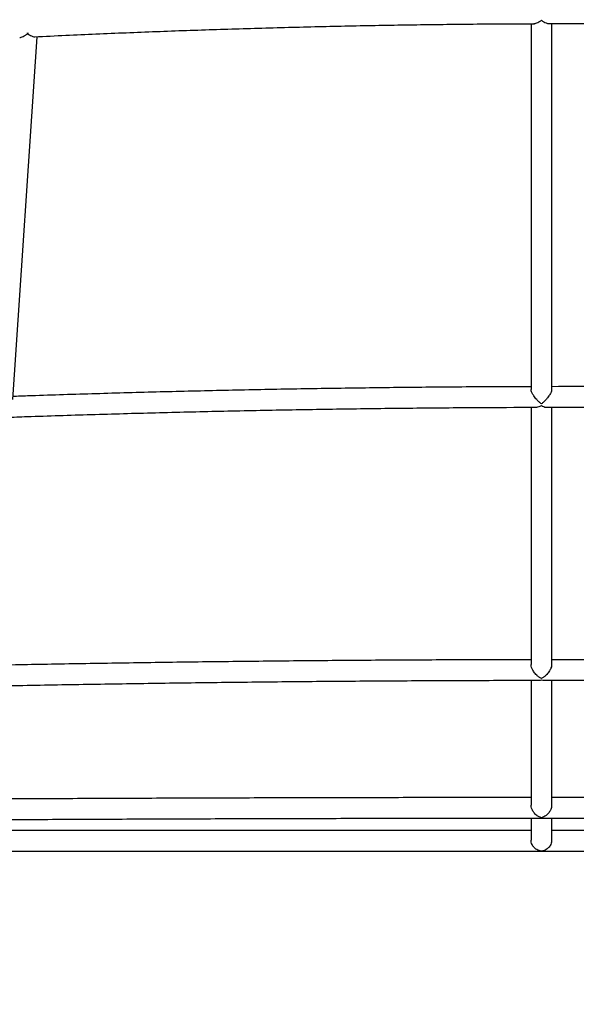
# Model space of a CAD drawing. Units: millimetres. Extents: x -1166 to 13037, y 25 to 9194.
# Drawn here: x 5481 to 5914, y 2449 to 3215 of the extents above; entities that cross this region are included whole.
import ezdxf

# ---------------------------------------------------------------- set-up
doc = ezdxf.new("R2010")
doc.units = ezdxf.units.MM
doc.layers.add('Dimensions', color=7, linetype='Continuous')
doc.layers.add('Layer 1', color=7, linetype='Continuous')
doc.styles.get("Standard").update_dxf_attribs({"font": 'arial.ttf'})
doc.dimstyles.new('Leikkiset keinu', dxfattribs={"dimtxt": 150, "dimasz": 2.5, "dimexe": 0.06, "dimexo": 0.625, "dimtad": 0, "dimtih": 1, "dimtoh": 1, "dimdec": 0, "dimtxsty": 'Standard', "dimcen": 2.5, "dimadec": 0, "dimazin": 0, "dimtfac": 1, "dimtmove": 0, "dimatfit": 3, "dimfxl": 1, "dimarcsym": 0})

# ---------------------------------------------------------------- blocks, each defined once
blk = doc.blocks.new('*D9')
at = {"layer": 'Defpoints', "color": 0}
for p in [(580.44, 4291.45), (13037.23, 4291.45), (13037.23, 123.37)]:
    blk.add_point(p, dxfattribs=at)
at = {"layer": 'Dimensions', "color": 0, "lineweight": -2}
for p, q in [((580.44, 4290.83), (580.44, 123.31)), ((13037.23, 4290.83), (13037.23, 123.31)), ((582.94, 123.37), (6533.41, 123.37)), ((13034.73, 123.37), (7084.26, 123.37))]:
    blk.add_line(p, q, dxfattribs=at)
at = {"layer": 'Dimensions', "color": 0}
for points in [[(582.94, 123.79), (582.94, 122.96), (580.44, 123.37)], [(13034.73, 122.96), (13034.73, 123.79), (13037.23, 123.37)]]:
    blk.add_solid(points, dxfattribs=at)
at = {"layer": 'Dimensions', "color": 0, "insert": (6808.83, 123.37), "char_height": 150, "attachment_point": 5}
blk.add_mtext('12457', dxfattribs=at)
blk = doc.blocks.new('*D12')
at = {"layer": 'Defpoints', "color": 0}
for p in [(11126.35, 4285.83), (2080.44, 4256.45), (2080.44, 2034.49)]:
    blk.add_point(p, dxfattribs=at)
at = {"layer": 'Dimensions', "color": 0, "lineweight": -2}
for p, q in [((11126.35, 4285.2), (11126.35, 2034.43)), ((2080.44, 4255.83), (2080.44, 2034.43)), ((2082.94, 2034.49), (6379.04, 2034.49)), ((11123.85, 2034.49), (6827.74, 2034.49))]:
    blk.add_line(p, q, dxfattribs=at)
at = {"layer": 'Dimensions', "color": 0}
for points in [[(2082.94, 2034.91), (2082.94, 2034.08), (2080.44, 2034.49)], [(11123.85, 2034.08), (11123.85, 2034.91), (11126.35, 2034.49)]]:
    blk.add_solid(points, dxfattribs=at)
at = {"layer": 'Dimensions', "color": 0, "insert": (6603.39, 2034.49), "char_height": 150, "attachment_point": 5}
blk.add_mtext('9046', dxfattribs=at)

msp = doc.modelspace()

# ---------------------------------------------------------------- linework, layer by layer
at = {"layer": 'Layer 1', "lineweight": 25}
for points, knots in [([(5492.56, 3201.88), (5500.65, 3202.28), (5508.74, 3202.68), (5516.82, 3203.06), (5516.82, 3203.06), (5532.46, 3203.8), (5548.11, 3204.46), (5563.76, 3205.09), (5563.76, 3205.09), (5579.4, 3205.72), (5595.05, 3206.32), (5610.7, 3206.87), (5610.7, 3206.87), (5626.36, 3207.42), (5642.01, 3207.92), (5657.67, 3208.39), (5657.67, 3208.39), (5673.32, 3208.85), (5688.98, 3209.28), (5704.64, 3209.66), (5704.64, 3209.66), (5720.3, 3210.04), (5735.96, 3210.37), (5751.63, 3210.67), (5751.63, 3210.67), (5767.29, 3210.96), (5782.95, 3211.21), (5798.62, 3211.42), (5798.62, 3211.42), (5814.29, 3211.64), (5829.95, 3211.81), (5845.62, 3211.93), (5845.62, 3211.93), (5857.56, 3212.01), (5869.5, 3212.06), (5881.45, 3212.11)], [0, 0, 0, 0, 0.1, 0.1, 0.1, 0.1, 0.2, 0.2, 0.2, 0.2, 0.3, 0.3, 0.3, 0.3, 0.4, 0.4, 0.4, 0.4, 0.5, 0.5, 0.5, 0.5, 0.6, 0.6, 0.6, 0.6, 0.7, 0.7, 0.7, 0.7, 0.8, 0.8, 0.8, 0.8, 1, 1, 1, 1]), ([(5880.99, 3212.25), (5881.28, 3212.23), (5881.58, 3212.21), (5881.9, 3212.26), (5881.9, 3212.26), (5882.34, 3212.32), (5882.82, 3212.5), (5883.31, 3212.72), (5883.31, 3212.72), (5883.82, 3212.93), (5884.33, 3213.19), (5884.85, 3213.48), (5884.85, 3213.48), (5885.5, 3213.86), (5886.17, 3214.3), (5886.83, 3214.79), (5886.83, 3214.79), (5886.84, 3214.8), (5886.84, 3214.8), (5886.84, 3214.8)], [0, 0, 0, 0, 0.166667, 0.166667, 0.166667, 0.166667, 0.333333, 0.333333, 0.333333, 0.333333, 0.5, 0.5, 0.5, 0.5, 0.666667, 0.666667, 0.666667, 0.666667, 1, 1, 1, 1]), ([(5886.84, 3214.8), (5886.85, 3214.8), (5886.85, 3214.8), (5886.86, 3214.79), (5886.86, 3214.79), (5887.46, 3214.35), (5888.07, 3213.94), (5888.66, 3213.6), (5888.66, 3213.6), (5889.28, 3213.24), (5889.87, 3212.96), (5890.47, 3212.7), (5890.47, 3212.7), (5891.3, 3212.34), (5892.15, 3212.03), (5892.75, 3212.17), (5892.75, 3212.17), (5892.76, 3212.18), (5892.77, 3212.18), (5892.79, 3212.18)], [0, 0, 0, 0, 0.166667, 0.166667, 0.166667, 0.166667, 0.333333, 0.333333, 0.333333, 0.333333, 0.5, 0.5, 0.5, 0.5, 0.666667, 0.666667, 0.666667, 0.666667, 1, 1, 1, 1]), ([(5892.62, 3212.17), (5908.29, 3212.19), (5923.96, 3212.2), (5939.63, 3212.16), (5939.63, 3212.16), (5955.29, 3212.12), (5970.96, 3212.03), (5986.63, 3211.9), (5986.63, 3211.9), (6002.3, 3211.77), (6017.96, 3211.59), (6033.63, 3211.38), (6033.63, 3211.38), (6049.3, 3211.16), (6064.96, 3210.91), (6080.63, 3210.61), (6080.63, 3210.61), (6096.29, 3210.3), (6111.96, 3209.96), (6127.62, 3209.58), (6127.62, 3209.58), (6143.28, 3209.19), (6158.94, 3208.76), (6174.6, 3208.29), (6174.6, 3208.29), (6190.26, 3207.82), (6205.91, 3207.3), (6221.57, 3206.75), (6221.57, 3206.75), (6237.22, 3206.2), (6252.88, 3205.62), (6268.52, 3204.96), (6268.52, 3204.96), (6272.89, 3204.77), (6277.25, 3204.58), (6281.61, 3204.39)], [0, 0, 0, 0, 0.1, 0.1, 0.1, 0.1, 0.2, 0.2, 0.2, 0.2, 0.3, 0.3, 0.3, 0.3, 0.4, 0.4, 0.4, 0.4, 0.5, 0.5, 0.5, 0.5, 0.6, 0.6, 0.6, 0.6, 0.7, 0.7, 0.7, 0.7, 0.8, 0.8, 0.8, 0.8, 1, 1, 1, 1]), ([(5480.98, 3201.45), (5481.32, 3201.45), (5481.66, 3201.45), (5482.03, 3201.52), (5482.03, 3201.52), (5482.52, 3201.62), (5483.07, 3201.84), (5483.62, 3202.1), (5483.62, 3202.1), (5484.19, 3202.37), (5484.76, 3202.68), (5485.34, 3203.03), (5485.34, 3203.03), (5485.93, 3203.39), (5486.53, 3203.8), (5487.13, 3204.24), (5487.13, 3204.24), (5487.13, 3204.25), (5487.13, 3204.25), (5487.14, 3204.25)], [0, 0, 0, 0, 0.166667, 0.166667, 0.166667, 0.166667, 0.333333, 0.333333, 0.333333, 0.333333, 0.5, 0.5, 0.5, 0.5, 0.666667, 0.666667, 0.666667, 0.666667, 1, 1, 1, 1]), ([(5487.14, 3204.25), (5487.14, 3204.25), (5487.15, 3204.25), (5487.15, 3204.24), (5487.15, 3204.24), (5488.11, 3203.55), (5489.05, 3203.01), (5489.99, 3202.57), (5489.99, 3202.57), (5490.86, 3202.16), (5491.73, 3201.84), (5492.39, 3201.92), (5492.39, 3201.92), (5492.5, 3201.93), (5492.61, 3201.96), (5492.71, 3201.98)], [0, 0, 0, 0, 0.2, 0.2, 0.2, 0.2, 0.4, 0.4, 0.4, 0.4, 0.6, 0.6, 0.6, 0.6, 1, 1, 1, 1]), ([(5878.86, 2929.46), (5865.11, 2929.42), (5851.36, 2929.37), (5837.6, 2929.3), (5837.6, 2929.3), (5820.9, 2929.21), (5804.19, 2929.07), (5787.49, 2928.9), (5787.49, 2928.9), (5770.78, 2928.73), (5754.08, 2928.53), (5737.38, 2928.29), (5737.38, 2928.29), (5720.67, 2928.06), (5703.97, 2927.79), (5687.27, 2927.49), (5687.27, 2927.49), (5670.57, 2927.18), (5653.88, 2926.85), (5637.18, 2926.48), (5637.18, 2926.48), (5620.48, 2926.11), (5603.79, 2925.71), (5587.1, 2925.27), (5587.1, 2925.27), (5570.41, 2924.83), (5553.72, 2924.35), (5537.03, 2923.85), (5537.03, 2923.85), (5520.34, 2923.36), (5503.66, 2922.83), (5486.98, 2922.24), (5486.98, 2922.24), (5483.2, 2922.1), (5479.43, 2921.97), (5475.66, 2921.83)], [0, 0, 0, 0, 0.1, 0.1, 0.1, 0.1, 0.2, 0.2, 0.2, 0.2, 0.3, 0.3, 0.3, 0.3, 0.4, 0.4, 0.4, 0.4, 0.5, 0.5, 0.5, 0.5, 0.6, 0.6, 0.6, 0.6, 0.7, 0.7, 0.7, 0.7, 0.8, 0.8, 0.8, 0.8, 1, 1, 1, 1]), ([(6298.2, 2923.5), (6294.99, 2923.6), (6291.79, 2923.71), (6288.58, 2923.81), (6288.58, 2923.81), (6271.89, 2924.34), (6255.2, 2924.8), (6238.5, 2925.23), (6238.5, 2925.23), (6221.81, 2925.66), (6205.11, 2926.07), (6188.41, 2926.44), (6188.41, 2926.44), (6171.71, 2926.82), (6155.01, 2927.16), (6138.31, 2927.46), (6138.31, 2927.46), (6121.61, 2927.76), (6104.91, 2928.03), (6088.2, 2928.27), (6088.2, 2928.27), (6071.5, 2928.51), (6054.79, 2928.71), (6038.09, 2928.88), (6038.09, 2928.88), (6021.38, 2929.05), (6004.68, 2929.19), (5987.97, 2929.29), (5987.97, 2929.29), (5971.26, 2929.39), (5954.55, 2929.47), (5937.85, 2929.49), (5937.85, 2929.49), (5923.52, 2929.52), (5909.19, 2929.51), (5894.86, 2929.5)], [0, 0, 0, 0, 0.1, 0.1, 0.1, 0.1, 0.2, 0.2, 0.2, 0.2, 0.3, 0.3, 0.3, 0.3, 0.4, 0.4, 0.4, 0.4, 0.5, 0.5, 0.5, 0.5, 0.6, 0.6, 0.6, 0.6, 0.7, 0.7, 0.7, 0.7, 0.8, 0.8, 0.8, 0.8, 1, 1, 1, 1]), ([(5886.84, 2916.14), (5886.84, 2916.15), (5886.83, 2916.15), (5886.83, 2916.15), (5886.83, 2916.15), (5886.22, 2916.6), (5885.62, 2917.1), (5885.02, 2917.63), (5885.02, 2917.63), (5884.41, 2918.18), (5883.8, 2918.78), (5883.22, 2919.41), (5883.22, 2919.41), (5882.41, 2920.29), (5881.63, 2921.24), (5880.95, 2922.24), (5880.95, 2922.24), (5880.45, 2922.98), (5880.01, 2923.75), (5879.64, 2924.52), (5879.64, 2924.52), (5879.35, 2925.14), (5879.11, 2925.76), (5879, 2926.3), (5879, 2926.3), (5878.93, 2926.68), (5878.93, 2927.02), (5878.92, 2927.36)], [0, 0, 0, 0, 0.125, 0.125, 0.125, 0.125, 0.25, 0.25, 0.25, 0.25, 0.375, 0.375, 0.375, 0.375, 0.5, 0.5, 0.5, 0.5, 0.625, 0.625, 0.625, 0.625, 0.75, 0.75, 0.75, 0.75, 1, 1, 1, 1]), ([(5894.8, 2927.42), (5894.81, 2927.18), (5894.82, 2926.95), (5894.79, 2926.69), (5894.79, 2926.69), (5894.74, 2926.23), (5894.55, 2925.69), (5894.33, 2925.15), (5894.33, 2925.15), (5894.02, 2924.42), (5893.65, 2923.69), (5893.21, 2922.98), (5893.21, 2922.98), (5892.6, 2922), (5891.89, 2921.05), (5891.14, 2920.17), (5891.14, 2920.17), (5890.61, 2919.57), (5890.08, 2918.99), (5889.53, 2918.45), (5889.53, 2918.45), (5888.96, 2917.9), (5888.38, 2917.37), (5887.8, 2916.89), (5887.8, 2916.89), (5887.48, 2916.63), (5887.17, 2916.39), (5886.85, 2916.15), (5886.85, 2916.15), (5886.85, 2916.15), (5886.85, 2916.15), (5886.84, 2916.14)], [0, 0, 0, 0, 0.111111, 0.111111, 0.111111, 0.111111, 0.222222, 0.222222, 0.222222, 0.222222, 0.333333, 0.333333, 0.333333, 0.333333, 0.444444, 0.444444, 0.444444, 0.444444, 0.555556, 0.555556, 0.555556, 0.555556, 0.666667, 0.666667, 0.666667, 0.666667, 0.777778, 0.777778, 0.777778, 0.777778, 1, 1, 1, 1]), ([(5470.54, 2905.63), (5475.91, 2905.83), (5481.28, 2906.03), (5486.65, 2906.22), (5486.65, 2906.22), (5503.32, 2906.81), (5519.98, 2907.34), (5536.65, 2907.84), (5536.65, 2907.84), (5553.32, 2908.34), (5570, 2908.81), (5586.67, 2909.25), (5586.67, 2909.25), (5603.35, 2909.69), (5620.02, 2910.09), (5636.7, 2910.46), (5636.7, 2910.46), (5653.38, 2910.83), (5670.06, 2911.17), (5686.74, 2911.47), (5686.74, 2911.47), (5703.43, 2911.78), (5720.11, 2912.05), (5736.79, 2912.28), (5736.79, 2912.28), (5753.48, 2912.52), (5770.17, 2912.72), (5786.85, 2912.89), (5786.85, 2912.89), (5803.54, 2913.06), (5820.23, 2913.2), (5836.92, 2913.29), (5836.92, 2913.29), (5852.13, 2913.38), (5867.34, 2913.43), (5882.55, 2913.48)], [0, 0, 0, 0, 0.1, 0.1, 0.1, 0.1, 0.2, 0.2, 0.2, 0.2, 0.3, 0.3, 0.3, 0.3, 0.4, 0.4, 0.4, 0.4, 0.5, 0.5, 0.5, 0.5, 0.6, 0.6, 0.6, 0.6, 0.7, 0.7, 0.7, 0.7, 0.8, 0.8, 0.8, 0.8, 1, 1, 1, 1]), ([(5882.55, 2913.49), (5882.55, 2913.49), (5882.55, 2913.49), (5882.55, 2913.49), (5882.55, 2913.49), (5883.02, 2913.37), (5883.59, 2913.53), (5884.15, 2913.69), (5884.15, 2913.69), (5884.73, 2913.86), (5885.3, 2914.03), (5885.88, 2914.28), (5885.88, 2914.28), (5886.2, 2914.41), (5886.52, 2914.57), (5886.84, 2914.75), (5886.84, 2914.75), (5886.84, 2914.75), (5886.85, 2914.75), (5886.85, 2914.75)], [0, 0, 0, 0, 0.166667, 0.166667, 0.166667, 0.166667, 0.333333, 0.333333, 0.333333, 0.333333, 0.5, 0.5, 0.5, 0.5, 0.666667, 0.666667, 0.666667, 0.666667, 1, 1, 1, 1]), ([(5886.85, 2914.75), (5886.86, 2914.75), (5886.86, 2914.75), (5886.87, 2914.75), (5886.87, 2914.75), (5887.47, 2914.42), (5888.07, 2914.17), (5888.67, 2913.95), (5888.67, 2913.95), (5889.29, 2913.73), (5889.92, 2913.54), (5890.48, 2913.54), (5890.48, 2913.54), (5890.69, 2913.54), (5890.9, 2913.57), (5891.1, 2913.61)], [0, 0, 0, 0, 0.2, 0.2, 0.2, 0.2, 0.4, 0.4, 0.4, 0.4, 0.6, 0.6, 0.6, 0.6, 1, 1, 1, 1]), ([(5890.8, 2913.5), (5906.22, 2913.51), (5921.64, 2913.52), (5937.06, 2913.5), (5937.06, 2913.5), (5953.75, 2913.47), (5970.44, 2913.4), (5987.13, 2913.29), (5987.13, 2913.29), (6003.82, 2913.19), (6020.51, 2913.06), (6037.2, 2912.89), (6037.2, 2912.89), (6053.89, 2912.72), (6070.57, 2912.52), (6087.26, 2912.28), (6087.26, 2912.28), (6103.95, 2912.05), (6120.63, 2911.78), (6137.32, 2911.47), (6137.32, 2911.47), (6154, 2911.17), (6170.69, 2910.84), (6187.37, 2910.46), (6187.37, 2910.46), (6204.05, 2910.09), (6220.73, 2909.68), (6237.41, 2909.25), (6237.41, 2909.25), (6254.09, 2908.82), (6270.76, 2908.36), (6287.44, 2907.84), (6287.44, 2907.84), (6292.68, 2907.67), (6297.93, 2907.5), (6303.17, 2907.33)], [0, 0, 0, 0, 0.1, 0.1, 0.1, 0.1, 0.2, 0.2, 0.2, 0.2, 0.3, 0.3, 0.3, 0.3, 0.4, 0.4, 0.4, 0.4, 0.5, 0.5, 0.5, 0.5, 0.6, 0.6, 0.6, 0.6, 0.7, 0.7, 0.7, 0.7, 0.8, 0.8, 0.8, 0.8, 1, 1, 1, 1]), ([(5878.86, 2716.93), (5862.05, 2716.89), (5845.23, 2716.86), (5828.41, 2716.81), (5828.41, 2716.81), (5810.47, 2716.75), (5792.53, 2716.66), (5774.59, 2716.55), (5774.59, 2716.55), (5756.65, 2716.44), (5738.72, 2716.32), (5720.78, 2716.17), (5720.78, 2716.17), (5702.84, 2716.02), (5684.91, 2715.85), (5666.97, 2715.66), (5666.97, 2715.66), (5649.04, 2715.47), (5631.1, 2715.25), (5613.17, 2715.02), (5613.17, 2715.02), (5595.24, 2714.79), (5577.31, 2714.53), (5559.38, 2714.26), (5559.38, 2714.26), (5541.46, 2713.98), (5523.53, 2713.69), (5505.61, 2713.36), (5505.61, 2713.36), (5489.02, 2713.07), (5472.44, 2712.74), (5455.86, 2712.42)], [0, 0, 0, 0, 0.111111, 0.111111, 0.111111, 0.111111, 0.222222, 0.222222, 0.222222, 0.222222, 0.333333, 0.333333, 0.333333, 0.333333, 0.444444, 0.444444, 0.444444, 0.444444, 0.555556, 0.555556, 0.555556, 0.555556, 0.666667, 0.666667, 0.666667, 0.666667, 0.777778, 0.777778, 0.777778, 0.777778, 1, 1, 1, 1]), ([(6317.97, 2713.28), (6316.22, 2713.31), (6314.48, 2713.34), (6312.73, 2713.38), (6312.73, 2713.38), (6294.81, 2713.71), (6276.88, 2714), (6258.95, 2714.27), (6258.95, 2714.27), (6241.02, 2714.54), (6223.08, 2714.8), (6205.15, 2715.03), (6205.15, 2715.03), (6187.22, 2715.26), (6169.28, 2715.48), (6151.34, 2715.67), (6151.34, 2715.67), (6133.41, 2715.86), (6115.47, 2716.03), (6097.53, 2716.17), (6097.53, 2716.17), (6079.59, 2716.32), (6061.65, 2716.45), (6043.71, 2716.56), (6043.71, 2716.56), (6025.77, 2716.66), (6007.83, 2716.74), (5989.89, 2716.81), (5989.89, 2716.81), (5971.95, 2716.87), (5954.01, 2716.92), (5936.06, 2716.94), (5936.06, 2716.94), (5922.33, 2716.95), (5908.6, 2716.94), (5894.86, 2716.93)], [0, 0, 0, 0, 0.1, 0.1, 0.1, 0.1, 0.2, 0.2, 0.2, 0.2, 0.3, 0.3, 0.3, 0.3, 0.4, 0.4, 0.4, 0.4, 0.5, 0.5, 0.5, 0.5, 0.6, 0.6, 0.6, 0.6, 0.7, 0.7, 0.7, 0.7, 0.8, 0.8, 0.8, 0.8, 1, 1, 1, 1]), ([(5886.85, 2702.2), (5886.85, 2702.2), (5886.84, 2702.2), (5886.84, 2702.2), (5886.84, 2702.2), (5886.23, 2702.53), (5885.63, 2702.91), (5885.03, 2703.35), (5885.03, 2703.35), (5884.42, 2703.8), (5883.81, 2704.31), (5883.22, 2704.88), (5883.22, 2704.88), (5882.41, 2705.66), (5881.64, 2706.56), (5880.96, 2707.55), (5880.96, 2707.55), (5880.46, 2708.28), (5880.01, 2709.07), (5879.65, 2709.9), (5879.65, 2709.9), (5879.35, 2710.56), (5879.11, 2711.24), (5879.01, 2711.88), (5879.01, 2711.88), (5878.93, 2712.33), (5878.93, 2712.76), (5878.92, 2713.2)], [0, 0, 0, 0, 0.125, 0.125, 0.125, 0.125, 0.25, 0.25, 0.25, 0.25, 0.375, 0.375, 0.375, 0.375, 0.5, 0.5, 0.5, 0.5, 0.625, 0.625, 0.625, 0.625, 0.75, 0.75, 0.75, 0.75, 1, 1, 1, 1]), ([(5894.8, 2713.23), (5894.81, 2712.92), (5894.82, 2712.6), (5894.78, 2712.27), (5894.78, 2712.27), (5894.72, 2711.71), (5894.54, 2711.1), (5894.31, 2710.51), (5894.31, 2710.51), (5894.01, 2709.71), (5893.62, 2708.94), (5893.18, 2708.21), (5893.18, 2708.21), (5892.56, 2707.22), (5891.84, 2706.3), (5891.08, 2705.5), (5891.08, 2705.5), (5890.56, 2704.94), (5890.01, 2704.43), (5889.46, 2703.97), (5889.46, 2703.97), (5888.89, 2703.5), (5888.31, 2703.08), (5887.72, 2702.71), (5887.72, 2702.71), (5887.44, 2702.53), (5887.15, 2702.36), (5886.86, 2702.2), (5886.86, 2702.2), (5886.86, 2702.2), (5886.85, 2702.2), (5886.85, 2702.2)], [0, 0, 0, 0, 0.111111, 0.111111, 0.111111, 0.111111, 0.222222, 0.222222, 0.222222, 0.222222, 0.333333, 0.333333, 0.333333, 0.333333, 0.444444, 0.444444, 0.444444, 0.444444, 0.555556, 0.555556, 0.555556, 0.555556, 0.666667, 0.666667, 0.666667, 0.666667, 0.777778, 0.777778, 0.777778, 0.777778, 1, 1, 1, 1]), ([(5449.08, 2696.28), (5450.44, 2696.31), (5451.81, 2696.34), (5453.18, 2696.37), (5453.18, 2696.37), (5471.09, 2696.75), (5489, 2697.07), (5506.91, 2697.38), (5506.91, 2697.38), (5524.82, 2697.7), (5542.73, 2698), (5560.65, 2698.27), (5560.65, 2698.27), (5578.56, 2698.55), (5596.48, 2698.8), (5614.4, 2699.03), (5614.4, 2699.03), (5632.32, 2699.27), (5650.24, 2699.48), (5668.17, 2699.67), (5668.17, 2699.67), (5686.09, 2699.86), (5704.01, 2700.03), (5721.94, 2700.18), (5721.94, 2700.18), (5739.87, 2700.32), (5757.79, 2700.45), (5775.72, 2700.56), (5775.72, 2700.56), (5793.65, 2700.66), (5811.58, 2700.74), (5829.51, 2700.81), (5829.51, 2700.81), (5847.44, 2700.88), (5865.37, 2700.93), (5883.3, 2700.94), (5883.3, 2700.94), (5883.93, 2700.94), (5884.56, 2700.94), (5885.19, 2700.94)], [0, 0, 0, 0, 0.090909, 0.090909, 0.090909, 0.090909, 0.181818, 0.181818, 0.181818, 0.181818, 0.272727, 0.272727, 0.272727, 0.272727, 0.363636, 0.363636, 0.363636, 0.363636, 0.454545, 0.454545, 0.454545, 0.454545, 0.545455, 0.545455, 0.545455, 0.545455, 0.636364, 0.636364, 0.636364, 0.636364, 0.727273, 0.727273, 0.727273, 0.727273, 0.818182, 0.818182, 0.818182, 0.818182, 1, 1, 1, 1]), ([(5884.66, 2700.94), (5885.01, 2700.95), (5885.36, 2700.97), (5885.71, 2701.01), (5885.71, 2701.01), (5886.09, 2701.06), (5886.47, 2701.14), (5886.85, 2701.24), (5886.85, 2701.24), (5886.85, 2701.24), (5886.86, 2701.25), (5886.86, 2701.25)], [0, 0, 0, 0, 0.25, 0.25, 0.25, 0.25, 0.5, 0.5, 0.5, 0.5, 1, 1, 1, 1]), ([(5886.86, 2701.25), (5886.87, 2701.25), (5886.87, 2701.24), (5886.87, 2701.24), (5886.87, 2701.24), (5887.61, 2701.04), (5888.33, 2701), (5889.06, 2700.95)], [0, 0, 0, 0, 0.333333, 0.333333, 0.333333, 0.333333, 1, 1, 1, 1]), ([(5889.09, 2700.94), (5905.09, 2700.94), (5921.09, 2700.95), (5937.09, 2700.93), (5937.09, 2700.93), (5955.02, 2700.92), (5972.95, 2700.87), (5990.88, 2700.81), (5990.88, 2700.81), (6008.81, 2700.74), (6026.74, 2700.66), (6044.67, 2700.55), (6044.67, 2700.55), (6062.59, 2700.44), (6080.52, 2700.32), (6098.45, 2700.17), (6098.45, 2700.17), (6116.38, 2700.02), (6134.3, 2699.85), (6152.23, 2699.66), (6152.23, 2699.66), (6170.15, 2699.46), (6188.08, 2699.25), (6206, 2699.02), (6206, 2699.02), (6223.92, 2698.78), (6241.84, 2698.53), (6259.76, 2698.25), (6259.76, 2698.25), (6277.68, 2697.98), (6295.6, 2697.69), (6313.51, 2697.36), (6313.51, 2697.36), (6317.35, 2697.29), (6321.18, 2697.22), (6325.02, 2697.14)], [0, 0, 0, 0, 0.1, 0.1, 0.1, 0.1, 0.2, 0.2, 0.2, 0.2, 0.3, 0.3, 0.3, 0.3, 0.4, 0.4, 0.4, 0.4, 0.5, 0.5, 0.5, 0.5, 0.6, 0.6, 0.6, 0.6, 0.7, 0.7, 0.7, 0.7, 0.8, 0.8, 0.8, 0.8, 1, 1, 1, 1]), ([(5878.86, 2609.61), (5877.01, 2609.61), (5875.15, 2609.61), (5873.3, 2609.61), (5873.3, 2609.61), (5854, 2609.61), (5834.69, 2609.59), (5815.39, 2609.57), (5815.39, 2609.57), (5796.09, 2609.55), (5776.79, 2609.52), (5757.49, 2609.49), (5757.49, 2609.49), (5738.19, 2609.45), (5718.89, 2609.41), (5699.59, 2609.37), (5699.59, 2609.37), (5680.3, 2609.32), (5661, 2609.26), (5641.7, 2609.2), (5641.7, 2609.2), (5622.41, 2609.14), (5603.12, 2609.07), (5583.82, 2609), (5583.82, 2609), (5564.53, 2608.93), (5545.24, 2608.84), (5525.95, 2608.76), (5525.95, 2608.76), (5506.66, 2608.67), (5487.38, 2608.58), (5468.09, 2608.48), (5468.09, 2608.48), (5454.62, 2608.4), (5441.14, 2608.33), (5427.67, 2608.25)], [0, 0, 0, 0, 0.1, 0.1, 0.1, 0.1, 0.2, 0.2, 0.2, 0.2, 0.3, 0.3, 0.3, 0.3, 0.4, 0.4, 0.4, 0.4, 0.5, 0.5, 0.5, 0.5, 0.6, 0.6, 0.6, 0.6, 0.7, 0.7, 0.7, 0.7, 0.8, 0.8, 0.8, 0.8, 1, 1, 1, 1]), ([(6346.15, 2608.47), (6342.92, 2608.49), (6339.68, 2608.51), (6336.45, 2608.52), (6336.45, 2608.52), (6317.16, 2608.63), (6297.87, 2608.72), (6278.58, 2608.8), (6278.58, 2608.8), (6259.29, 2608.88), (6239.99, 2608.96), (6220.7, 2609.04), (6220.7, 2609.04), (6201.41, 2609.11), (6182.11, 2609.17), (6162.81, 2609.23), (6162.81, 2609.23), (6143.51, 2609.29), (6124.22, 2609.34), (6104.92, 2609.39), (6104.92, 2609.39), (6085.62, 2609.43), (6066.32, 2609.47), (6047.02, 2609.5), (6047.02, 2609.5), (6027.71, 2609.54), (6008.41, 2609.56), (5989.11, 2609.58), (5989.11, 2609.58), (5969.81, 2609.6), (5950.51, 2609.61), (5931.2, 2609.62), (5931.2, 2609.62), (5919.09, 2609.62), (5906.98, 2609.62), (5894.86, 2609.62)], [0, 0, 0, 0, 0.1, 0.1, 0.1, 0.1, 0.2, 0.2, 0.2, 0.2, 0.3, 0.3, 0.3, 0.3, 0.4, 0.4, 0.4, 0.4, 0.5, 0.5, 0.5, 0.5, 0.6, 0.6, 0.6, 0.6, 0.7, 0.7, 0.7, 0.7, 0.8, 0.8, 0.8, 0.8, 1, 1, 1, 1]), ([(5886.86, 2593.93), (5886.85, 2593.93), (5886.85, 2593.93), (5886.84, 2593.93), (5886.84, 2593.93), (5886.24, 2594.1), (5885.63, 2594.33), (5885.04, 2594.63), (5885.04, 2594.63), (5884.42, 2594.93), (5883.82, 2595.31), (5883.23, 2595.76), (5883.23, 2595.76), (5882.42, 2596.38), (5881.64, 2597.13), (5880.96, 2598.03), (5880.96, 2598.03), (5880.46, 2598.7), (5880.02, 2599.45), (5879.65, 2600.27), (5879.65, 2600.27), (5879.35, 2600.92), (5879.11, 2601.62), (5879.01, 2602.31), (5879.01, 2602.31), (5878.93, 2602.81), (5878.93, 2603.3), (5878.92, 2603.79)], [0, 0, 0, 0, 0.125, 0.125, 0.125, 0.125, 0.25, 0.25, 0.25, 0.25, 0.375, 0.375, 0.375, 0.375, 0.5, 0.5, 0.5, 0.5, 0.625, 0.625, 0.625, 0.625, 0.75, 0.75, 0.75, 0.75, 1, 1, 1, 1]), ([(5894.8, 2603.8), (5894.81, 2603.48), (5894.82, 2603.16), (5894.8, 2602.84), (5894.8, 2602.84), (5894.76, 2602.22), (5894.58, 2601.59), (5894.36, 2600.99), (5894.36, 2600.99), (5894.06, 2600.19), (5893.69, 2599.44), (5893.26, 2598.76), (5893.26, 2598.76), (5892.67, 2597.84), (5891.97, 2597.04), (5891.23, 2596.38), (5891.23, 2596.38), (5890.72, 2595.91), (5890.19, 2595.51), (5889.64, 2595.17), (5889.64, 2595.17), (5889.08, 2594.82), (5888.51, 2594.52), (5887.93, 2594.29), (5887.93, 2594.29), (5887.58, 2594.15), (5887.22, 2594.03), (5886.87, 2593.93), (5886.87, 2593.93), (5886.87, 2593.93), (5886.86, 2593.93), (5886.86, 2593.93)], [0, 0, 0, 0, 0.111111, 0.111111, 0.111111, 0.111111, 0.222222, 0.222222, 0.222222, 0.222222, 0.333333, 0.333333, 0.333333, 0.333333, 0.444444, 0.444444, 0.444444, 0.444444, 0.555556, 0.555556, 0.555556, 0.555556, 0.666667, 0.666667, 0.666667, 0.666667, 0.777778, 0.777778, 0.777778, 0.777778, 1, 1, 1, 1]), ([(3946.14, 2570.55), (3958.45, 2570.84), (3970.76, 2571.14), (3983.09, 2571.42), (3983.09, 2571.42), (4002.06, 2571.87), (4021.04, 2572.3), (4040.03, 2572.73), (4040.03, 2572.73), (4059.03, 2573.16), (4078.03, 2573.58), (4097.04, 2574), (4097.04, 2574), (4116.05, 2574.41), (4135.07, 2574.82), (4154.09, 2575.22), (4154.09, 2575.22), (4173.12, 2575.62), (4192.16, 2576.02), (4211.2, 2576.41), (4211.2, 2576.41), (4230.25, 2576.8), (4249.3, 2577.18), (4268.37, 2577.56), (4268.37, 2577.56), (4287.43, 2577.93), (4306.5, 2578.3), (4325.58, 2578.67), (4325.58, 2578.67), (4344.65, 2579.03), (4363.74, 2579.39), (4382.83, 2579.73), (4382.83, 2579.73), (4401.93, 2580.08), (4421.03, 2580.43), (4440.14, 2580.76), (4440.14, 2580.76), (4459.25, 2581.1), (4478.36, 2581.43), (4497.49, 2581.75), (4497.49, 2581.75), (4516.61, 2582.08), (4535.74, 2582.4), (4554.88, 2582.71), (4554.88, 2582.71), (4574.02, 2583.02), (4593.16, 2583.32), (4612.31, 2583.62), (4612.31, 2583.62), (4631.46, 2583.91), (4650.62, 2584.2), (4669.78, 2584.49), (4669.78, 2584.49), (4688.94, 2584.77), (4708.11, 2585.05), (4727.29, 2585.32), (4727.29, 2585.32), (4746.46, 2585.59), (4765.65, 2585.86), (4784.83, 2586.11), (4784.83, 2586.11), (4804.02, 2586.37), (4823.21, 2586.62), (4842.41, 2586.87), (4842.41, 2586.87), (4861.61, 2587.11), (4880.81, 2587.35), (4900.02, 2587.58), (4900.02, 2587.58), (4919.23, 2587.81), (4938.44, 2588.03), (4957.66, 2588.25), (4957.66, 2588.25), (4976.88, 2588.47), (4996.1, 2588.68), (5015.33, 2588.89), (5015.33, 2588.89), (5034.56, 2589.09), (5053.79, 2589.29), (5073.03, 2589.48), (5073.03, 2589.48), (5092.26, 2589.67), (5111.5, 2589.86), (5130.75, 2590.03), (5130.75, 2590.03), (5149.99, 2590.21), (5169.24, 2590.38), (5188.49, 2590.55), (5188.49, 2590.55), (5207.74, 2590.71), (5227, 2590.87), (5246.26, 2591.02), (5246.26, 2591.02), (5265.52, 2591.17), (5284.78, 2591.32), (5304.05, 2591.46), (5304.05, 2591.46), (5323.31, 2591.6), (5342.58, 2591.73), (5361.85, 2591.85), (5361.85, 2591.85), (5381.12, 2591.98), (5400.4, 2592.1), (5419.68, 2592.21), (5419.68, 2592.21), (5438.95, 2592.32), (5458.23, 2592.43), (5477.51, 2592.52), (5477.51, 2592.52), (5496.79, 2592.62), (5516.08, 2592.71), (5535.36, 2592.8), (5535.36, 2592.8), (5554.65, 2592.89), (5573.94, 2592.96), (5593.23, 2593.04), (5593.23, 2593.04), (5612.52, 2593.11), (5631.81, 2593.17), (5651.1, 2593.23), (5651.1, 2593.23), (5670.39, 2593.29), (5689.68, 2593.34), (5708.98, 2593.39), (5708.98, 2593.39), (5728.27, 2593.43), (5747.57, 2593.47), (5766.87, 2593.5), (5766.87, 2593.5), (5786.16, 2593.54), (5805.46, 2593.56), (5824.76, 2593.58), (5824.76, 2593.58), (5844.05, 2593.6), (5863.35, 2593.61), (5882.65, 2593.62), (5882.65, 2593.62), (5901.95, 2593.62), (5921.25, 2593.62), (5940.55, 2593.61), (5940.55, 2593.61), (5959.85, 2593.61), (5979.14, 2593.59), (5998.44, 2593.57), (5998.44, 2593.57), (6017.74, 2593.55), (6037.04, 2593.52), (6056.34, 2593.49), (6056.34, 2593.49), (6075.63, 2593.45), (6094.93, 2593.41), (6114.22, 2593.37), (6114.22, 2593.37), (6133.52, 2593.32), (6152.81, 2593.26), (6172.11, 2593.2), (6172.11, 2593.2), (6191.4, 2593.14), (6210.69, 2593.07), (6229.98, 2593), (6229.98, 2593), (6249.27, 2592.93), (6268.56, 2592.85), (6287.85, 2592.76), (6287.85, 2592.76), (6307.14, 2592.67), (6326.42, 2592.58), (6345.71, 2592.48), (6345.71, 2592.48), (6364.99, 2592.38), (6384.27, 2592.27), (6403.55, 2592.15), (6403.55, 2592.15), (6422.83, 2592.04), (6442.11, 2591.92), (6461.38, 2591.79), (6461.38, 2591.79), (6480.65, 2591.66), (6499.92, 2591.53), (6519.19, 2591.39), (6519.19, 2591.39), (6538.46, 2591.25), (6557.73, 2591.1), (6576.99, 2590.95), (6576.99, 2590.95), (6596.25, 2590.8), (6615.51, 2590.63), (6634.76, 2590.47), (6634.76, 2590.47), (6654.02, 2590.3), (6673.27, 2590.13), (6692.52, 2589.95), (6692.52, 2589.95), (6711.77, 2589.77), (6731.01, 2589.58), (6750.25, 2589.39), (6750.25, 2589.39), (6769.49, 2589.19), (6788.73, 2588.99), (6807.96, 2588.79), (6807.96, 2588.79), (6827.19, 2588.58), (6846.42, 2588.37), (6865.64, 2588.15), (6865.64, 2588.15), (6884.86, 2587.93), (6904.08, 2587.7), (6923.29, 2587.47), (6923.29, 2587.47), (6942.51, 2587.23), (6961.71, 2586.99), (6980.92, 2586.75), (6980.92, 2586.75), (7000.12, 2586.5), (7019.32, 2586.25), (7038.51, 2585.99), (7038.51, 2585.99), (7057.7, 2585.73), (7076.89, 2585.46), (7096.07, 2585.19), (7096.07, 2585.19), (7115.25, 2584.92), (7134.42, 2584.64), (7153.59, 2584.35), (7153.59, 2584.35), (7172.76, 2584.06), (7191.92, 2583.77), (7211.08, 2583.47), (7211.08, 2583.47), (7230.23, 2583.17), (7249.38, 2582.87), (7268.53, 2582.55), (7268.53, 2582.55), (7287.67, 2582.24), (7306.81, 2581.92), (7325.94, 2581.6), (7325.94, 2581.6), (7345.07, 2581.27), (7364.19, 2580.94), (7383.3, 2580.6), (7383.3, 2580.6), (7402.42, 2580.26), (7421.53, 2579.92), (7440.63, 2579.56), (7440.63, 2579.56), (7459.73, 2579.21), (7478.82, 2578.85), (7497.91, 2578.49), (7497.91, 2578.49), (7516.99, 2578.12), (7536.07, 2577.75), (7555.14, 2577.37), (7555.14, 2577.37), (7574.21, 2577), (7593.27, 2576.61), (7612.32, 2576.22), (7612.32, 2576.22), (7631.37, 2575.83), (7650.42, 2575.43), (7669.45, 2575.03), (7669.45, 2575.03), (7688.49, 2574.62), (7707.52, 2574.21), (7726.53, 2573.79), (7726.53, 2573.79), (7745.55, 2573.38), (7764.56, 2572.95), (7783.56, 2572.52), (7783.56, 2572.52), (7802.56, 2572.09), (7821.56, 2571.66), (7840.53, 2571.21), (7840.53, 2571.21), (7851.84, 2570.94), (7863.14, 2570.68), (7874.43, 2570.41)], [0, 0, 0, 0, 0.014286, 0.014286, 0.014286, 0.014286, 0.028571, 0.028571, 0.028571, 0.028571, 0.042857, 0.042857, 0.042857, 0.042857, 0.057143, 0.057143, 0.057143, 0.057143, 0.071429, 0.071429, 0.071429, 0.071429, 0.085714, 0.085714, 0.085714, 0.085714, 0.1, 0.1, 0.1, 0.1, 0.114286, 0.114286, 0.114286, 0.114286, 0.128571, 0.128571, 0.128571, 0.128571, 0.142857, 0.142857, 0.142857, 0.142857, 0.157143, 0.157143, 0.157143, 0.157143, 0.171429, 0.171429, 0.171429, 0.171429, 0.185714, 0.185714, 0.185714, 0.185714, 0.2, 0.2, 0.2, 0.2, 0.214286, 0.214286, 0.214286, 0.214286, 0.228571, 0.228571, 0.228571, 0.228571, 0.242857, 0.242857, 0.242857, 0.242857, 0.257143, 0.257143, 0.257143, 0.257143, 0.271429, 0.271429, 0.271429, 0.271429, 0.285714, 0.285714, 0.285714, 0.285714, 0.3, 0.3, 0.3, 0.3, 0.314286, 0.314286, 0.314286, 0.314286, 0.328571, 0.328571, 0.328571, 0.328571, 0.342857, 0.342857, 0.342857, 0.342857, 0.357143, 0.357143, 0.357143, 0.357143, 0.371429, 0.371429, 0.371429, 0.371429, 0.385714, 0.385714, 0.385714, 0.385714, 0.4, 0.4, 0.4, 0.4, 0.414286, 0.414286, 0.414286, 0.414286, 0.428571, 0.428571, 0.428571, 0.428571, 0.442857, 0.442857, 0.442857, 0.442857, 0.457143, 0.457143, 0.457143, 0.457143, 0.471429, 0.471429, 0.471429, 0.471429, 0.485714, 0.485714, 0.485714, 0.485714, 0.5, 0.5, 0.5, 0.5, 0.514286, 0.514286, 0.514286, 0.514286, 0.528571, 0.528571, 0.528571, 0.528571, 0.542857, 0.542857, 0.542857, 0.542857, 0.557143, 0.557143, 0.557143, 0.557143, 0.571429, 0.571429, 0.571429, 0.571429, 0.585714, 0.585714, 0.585714, 0.585714, 0.6, 0.6, 0.6, 0.6, 0.614286, 0.614286, 0.614286, 0.614286, 0.628571, 0.628571, 0.628571, 0.628571, 0.642857, 0.642857, 0.642857, 0.642857, 0.657143, 0.657143, 0.657143, 0.657143, 0.671429, 0.671429, 0.671429, 0.671429, 0.685714, 0.685714, 0.685714, 0.685714, 0.7, 0.7, 0.7, 0.7, 0.714286, 0.714286, 0.714286, 0.714286, 0.728571, 0.728571, 0.728571, 0.728571, 0.742857, 0.742857, 0.742857, 0.742857, 0.757143, 0.757143, 0.757143, 0.757143, 0.771429, 0.771429, 0.771429, 0.771429, 0.785714, 0.785714, 0.785714, 0.785714, 0.8, 0.8, 0.8, 0.8, 0.814286, 0.814286, 0.814286, 0.814286, 0.828571, 0.828571, 0.828571, 0.828571, 0.842857, 0.842857, 0.842857, 0.842857, 0.857143, 0.857143, 0.857143, 0.857143, 0.871429, 0.871429, 0.871429, 0.871429, 0.885714, 0.885714, 0.885714, 0.885714, 0.9, 0.9, 0.9, 0.9, 0.914286, 0.914286, 0.914286, 0.914286, 0.928571, 0.928571, 0.928571, 0.928571, 0.942857, 0.942857, 0.942857, 0.942857, 0.957143, 0.957143, 0.957143, 0.957143, 0.971429, 0.971429, 0.971429, 0.971429, 1, 1, 1, 1]), ([(5886.35, 2593.66), (5886.52, 2593.64), (5886.68, 2593.62), (5886.85, 2593.63), (5886.85, 2593.63), (5886.85, 2593.63), (5886.86, 2593.63), (5886.86, 2593.64)], [0, 0, 0, 0, 0.333333, 0.333333, 0.333333, 0.333333, 1, 1, 1, 1]), ([(5886.86, 2593.64), (5886.87, 2593.63), (5886.87, 2593.63), (5886.88, 2593.63), (5886.88, 2593.63), (5887.04, 2593.62), (5887.21, 2593.64), (5887.38, 2593.66)], [0, 0, 0, 0, 0.333333, 0.333333, 0.333333, 0.333333, 1, 1, 1, 1]), ([(5886.86, 2567.97), (5886.86, 2567.97), (5886.85, 2567.97), (5886.85, 2567.97), (5886.85, 2567.97), (5886.24, 2568.01), (5885.64, 2568.12), (5885.04, 2568.29), (5885.04, 2568.29), (5884.42, 2568.48), (5883.82, 2568.73), (5883.23, 2569.07), (5883.23, 2569.07), (5882.42, 2569.53), (5881.64, 2570.15), (5880.97, 2570.94), (5880.97, 2570.94), (5880.46, 2571.52), (5880.02, 2572.19), (5879.65, 2572.96), (5879.65, 2572.96), (5879.36, 2573.57), (5879.11, 2574.24), (5879.01, 2574.94), (5879.01, 2574.94), (5878.93, 2575.44), (5878.93, 2575.95), (5878.92, 2576.46)], [0, 0, 0, 0, 0.125, 0.125, 0.125, 0.125, 0.25, 0.25, 0.25, 0.25, 0.375, 0.375, 0.375, 0.375, 0.5, 0.5, 0.5, 0.5, 0.625, 0.625, 0.625, 0.625, 0.75, 0.75, 0.75, 0.75, 1, 1, 1, 1]), ([(5894.8, 2576.46), (5894.82, 2576.25), (5894.84, 2576.04), (5894.84, 2575.84), (5894.84, 2575.84), (5894.84, 2575.2), (5894.67, 2574.56), (5894.47, 2573.97), (5894.47, 2573.97), (5894.26, 2573.34), (5894, 2572.76), (5893.69, 2572.23), (5893.69, 2572.23), (5893.22, 2571.42), (5892.63, 2570.73), (5891.99, 2570.16), (5891.99, 2570.16), (5891.56, 2569.77), (5891.1, 2569.43), (5890.63, 2569.15), (5890.63, 2569.15), (5890.15, 2568.86), (5889.65, 2568.63), (5889.15, 2568.45), (5889.15, 2568.45), (5888.4, 2568.18), (5887.64, 2568.02), (5886.87, 2567.97), (5886.87, 2567.97), (5886.87, 2567.97), (5886.87, 2567.97), (5886.86, 2567.97)], [0, 0, 0, 0, 0.111111, 0.111111, 0.111111, 0.111111, 0.222222, 0.222222, 0.222222, 0.222222, 0.333333, 0.333333, 0.333333, 0.333333, 0.444444, 0.444444, 0.444444, 0.444444, 0.555556, 0.555556, 0.555556, 0.555556, 0.666667, 0.666667, 0.666667, 0.666667, 0.777778, 0.777778, 0.777778, 0.777778, 1, 1, 1, 1])]:
    msp.add_open_spline(points, degree=3, knots=knots, dxfattribs=at)
for points in [[(5878.86, 3212.1), (5878.86, 3212.1), (5878.86, 2927.41), (5878.86, 2927.41)], [(5894.86, 2927.47), (5894.86, 2927.47), (5894.86, 3212.17), (5894.86, 3212.17)], [(5486.49, 3204.74), (5486.9, 3204.71), (5487.31, 3204.69), (5487.72, 3204.7)], [(5486.49, 3204.74), (5486.49, 3204.74), (5486.49, 3204.74), (5486.49, 3204.74)], [(5486.49, 3204.74), (5486.9, 3204.71), (5487.31, 3204.69), (5487.72, 3204.7)], [(5486.49, 3204.74), (5486.9, 3204.71), (5487.31, 3204.69), (5487.72, 3204.7)], [(5486.49, 3204.74), (5486.9, 3204.71), (5487.31, 3204.69), (5487.72, 3204.7)], [(5486.49, 3204.74), (5486.9, 3204.71), (5487.31, 3204.69), (5487.72, 3204.7)], [(5486.49, 3204.74), (5486.9, 3204.71), (5487.31, 3204.69), (5487.72, 3204.7)], [(5486.49, 3204.74), (5486.9, 3204.71), (5487.31, 3204.69), (5487.72, 3204.7)], [(5486.49, 3204.74), (5486.9, 3204.71), (5487.31, 3204.69), (5487.72, 3204.7)], [(5486.49, 3204.74), (5486.9, 3204.71), (5487.31, 3204.69), (5487.72, 3204.7)], [(5486.49, 3204.74), (5486.9, 3204.71), (5487.31, 3204.69), (5487.72, 3204.7)], [(5486.49, 3204.74), (5486.9, 3204.71), (5487.31, 3204.69), (5487.72, 3204.7)], [(5486.49, 3204.74), (5486.9, 3204.71), (5487.31, 3204.69), (5487.72, 3204.7)], [(5486.49, 3204.74), (5486.9, 3204.71), (5487.31, 3204.69), (5487.72, 3204.7)], [(5486.49, 3204.74), (5486.9, 3204.71), (5487.31, 3204.69), (5487.72, 3204.7)], [(5486.49, 3204.74), (5486.9, 3204.71), (5487.31, 3204.69), (5487.72, 3204.7)], [(5486.49, 3204.74), (5486.9, 3204.71), (5487.31, 3204.69), (5487.72, 3204.7)], [(5486.49, 3204.74), (5486.9, 3204.71), (5487.31, 3204.69), (5487.72, 3204.7)], [(5486.49, 3204.74), (5486.9, 3204.71), (5487.31, 3204.69), (5487.72, 3204.7)], [(5486.49, 3204.74), (5486.9, 3204.71), (5487.31, 3204.69), (5487.72, 3204.7)], [(5486.49, 3204.74), (5486.9, 3204.71), (5487.31, 3204.69), (5487.72, 3204.7)], [(5486.49, 3204.74), (5486.9, 3204.71), (5487.31, 3204.69), (5487.72, 3204.7)], [(5487.72, 3204.7), (5487.72, 3204.7), (5487.72, 3204.7), (5487.72, 3204.7)], [(5475.5, 2919.56), (5475.5, 2919.56), (5494.6, 3201.98), (5494.6, 3201.98)], [(5878.86, 2913.46), (5878.86, 2913.46), (5878.86, 2713.23), (5878.86, 2713.23)], [(5894.86, 2713.26), (5894.86, 2713.26), (5894.86, 2913.5), (5894.86, 2913.5)], [(5878.86, 2700.93), (5878.86, 2700.93), (5878.86, 2603.81), (5878.86, 2603.81)], [(5894.86, 2603.82), (5894.86, 2603.82), (5894.86, 2700.94), (5894.86, 2700.94)], [(5878.86, 2593.62), (5878.86, 2593.62), (5878.86, 2576.46), (5878.86, 2576.46)], [(5894.86, 2576.47), (5894.86, 2576.47), (5894.86, 2593.62), (5894.86, 2593.62)], [(5878.86, 2583.95), (5878.86, 2583.95), (5409.63, 2583.95), (5409.63, 2583.95)], [(6364.32, 2583.95), (6364.32, 2583.95), (5894.86, 2583.95), (5894.86, 2583.95)], [(3942.48, 2567.95), (3942.48, 2567.95), (7877.75, 2567.95), (7877.75, 2567.95)]]:
    msp.add_open_spline(points, degree=3, dxfattribs=at)

# ---------------------------------------------------------------- dimensions: what is measured, and where the dimension line sits
at = {"layer": 'Dimensions'}
for base, p1, p2, picture, middle in [((13037.23, 123.37), (580.44, 4291.45), (13037.23, 4291.45), '*D9', (6808.83, 123.37)), ((2080.44, 2034.49), (11126.35, 4285.83), (2080.44, 4256.45), '*D12', (6603.39, 2034.49))]:
    dim = msp.add_linear_dim(base=base, p1=p1, p2=p2, dimstyle='Leikkiset keinu', override={"dimlfac": 1}, dxfattribs=at)
    dim.commit()
    dim.dimension.update_dxf_attribs({"geometry": picture, "text_midpoint": middle})

doc.saveas('drawing.dxf')
